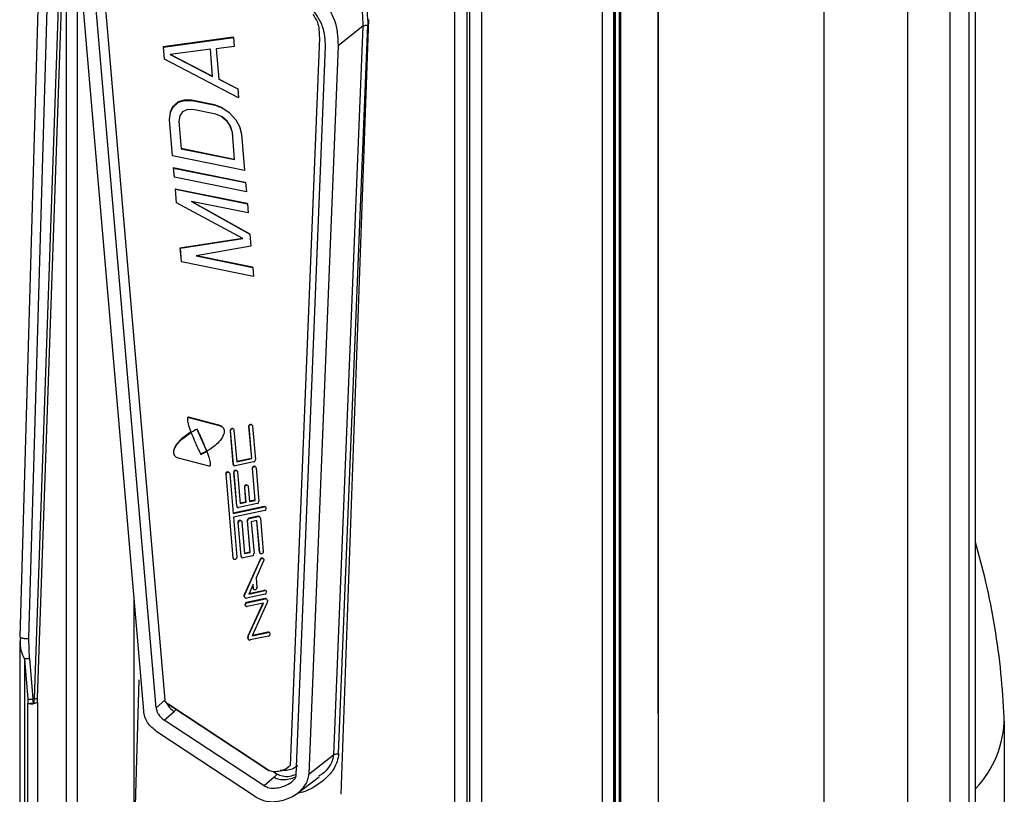
# Model space of a CAD drawing. Units: millimetres. Extents: x 4 to 416, y 4 to 293.
# Drawn here: x 361 to 373, y 239 to 248 of the extents above; entities that cross this region are included whole.
import ezdxf

# ---------------------------------------------------------------- set-up
doc = ezdxf.new("R2010")
doc.units = ezdxf.units.MM

msp = doc.modelspace()

# ---------------------------------------------------------------- linework, layer by layer
at = {"color": 7, "linetype": 'Continuous', "lineweight": 25}
for p, q in [((372.627, 155.387), (372.627, 258.886)), ((371.808, 254.078), (371.808, 224.746)), ((370.805, 224.595), (370.805, 253.927)), ((372.318, 253.271), (372.318, 226.453)), ((372.549, 232.313), (372.549, 252.741)), ((368.277, 250.612), (368.277, 235.457)), ((368.286, 250.619), (368.286, 235.465)), ((368.34, 235.515), (368.34, 250.669)), ((368.353, 235.54), (368.353, 250.694)), ((368.269, 235.447), (368.269, 250.585)), ((368.271, 235.45), (368.271, 250.589)), ((368.129, 250.448), (368.129, 235.321)), ((366.536, 234.119), (366.536, 249.271)), ((366.677, 249.291), (366.677, 234.139)), ((366.357, 236.728), (366.357, 249.156)), ((366.498, 249.176), (366.498, 236.749)), ((361.344, 248.841), (361.114, 240.87)), ((361.591, 248.841), (361.287, 240.12)), ((361.327, 240.129), (361.631, 248.85)), ((361.677, 234.592), (361.677, 248.888)), ((361.805, 248.906), (361.805, 234.61)), ((361.224, 240.848), (361.454, 248.82)), ((362.758, 240.012), (362.01, 248.728)), ((362.114, 248.82), (362.862, 240.103)), ((362.607, 239.978), (361.858, 248.695)), ((368.805, 239.946), (368.805, 248.536)), ((368.809, 239.952), (368.809, 248.543)), ((364.955, 239.46), (365.309, 248.241)), ((364.984, 238.97), (365.319, 248.306)), ((365.246, 248.231), (365.246, 248.227)), ((365.246, 248.227), (364.893, 239.446)), ((365.246, 248.227), (364.95, 247.992)), ((363.684, 248.094), (362.841, 247.978)), ((362.846, 247.975), (363.688, 248.091)), ((363.688, 248.091), (363.684, 248.094)), ((363.688, 248.091), (363.697, 247.982)), ((364.723, 248.086), (364.372, 239.316)), ((364.95, 247.992), (364.597, 239.211)), ((362.841, 247.978), (362.854, 247.832)), ((362.846, 247.975), (362.841, 247.978)), ((362.858, 247.829), (362.846, 247.975)), ((363.41, 247.951), (362.926, 247.887)), ((362.926, 247.887), (363.438, 247.622)), ((363.433, 247.625), (362.926, 247.887)), ((363.406, 247.95), (363.433, 247.625)), ((363.438, 247.622), (363.41, 247.951)), ((363.697, 247.982), (363.482, 247.954)), ((363.482, 247.954), (363.513, 247.589)), ((364.445, 239.2), (364.798, 247.981)), ((362.858, 247.829), (362.854, 247.832)), ((363.749, 247.362), (362.858, 247.829)), ((363.438, 247.622), (363.433, 247.625)), ((363.736, 247.474), (363.513, 247.59)), ((363.513, 247.589), (363.74, 247.472)), ((363.74, 247.472), (363.736, 247.474)), ((363.74, 247.472), (363.749, 247.362)), ((363.024, 247.314), (362.956, 247.256)), ((362.961, 247.253), (363.028, 247.311)), ((363.095, 247.335), (363.024, 247.314)), ((363.028, 247.311), (363.024, 247.314)), ((363.028, 247.311), (363.099, 247.333)), ((363.185, 247.335), (363.095, 247.335)), ((363.099, 247.333), (363.095, 247.335)), ((363.099, 247.333), (363.19, 247.332)), ((363.462, 247.279), (363.185, 247.335)), ((363.19, 247.332), (363.185, 247.335)), ((363.19, 247.332), (363.467, 247.276)), ((362.925, 247.19), (362.915, 247.103)), ((362.919, 247.1), (362.93, 247.188)), ((362.956, 247.256), (362.925, 247.19)), ((362.93, 247.188), (362.925, 247.19)), ((362.93, 247.188), (362.961, 247.253)), ((362.961, 247.253), (362.956, 247.256)), ((363.074, 247.194), (363.042, 247.147)), ((363.127, 247.219), (363.074, 247.194)), ((363.199, 247.223), (363.127, 247.219)), ((363.476, 247.167), (363.199, 247.223)), ((363.556, 247.242), (363.462, 247.279)), ((363.467, 247.276), (363.462, 247.279)), ((363.467, 247.276), (363.56, 247.239)), ((363.551, 247.134), (363.476, 247.167)), ((363.56, 247.239), (363.556, 247.242)), ((363.56, 247.239), (363.637, 247.188)), ((363.637, 247.188), (363.717, 247.1)), ((362.915, 247.103), (362.951, 246.665)), ((362.919, 247.1), (362.915, 247.103)), ((362.956, 246.663), (362.919, 247.1)), ((363.042, 247.147), (363.03, 247.078)), ((363.03, 247.078), (363.057, 246.75)), ((363.548, 247.135), (363.605, 247.089)), ((363.609, 247.086), (363.551, 247.134)), ((363.605, 247.089), (363.646, 247.027)), ((363.609, 247.086), (363.605, 247.089)), ((363.651, 247.024), (363.609, 247.086)), ((363.717, 247.1), (363.76, 247.02)), ((363.646, 247.027), (363.671, 246.95)), ((363.651, 247.024), (363.646, 247.027)), ((363.675, 246.947), (363.651, 247.024)), ((363.671, 246.95), (363.698, 246.622)), ((363.675, 246.947), (363.671, 246.95)), ((363.703, 246.619), (363.675, 246.947)), ((363.76, 247.02), (363.786, 246.925)), ((363.786, 246.925), (363.823, 246.487)), ((363.698, 246.622), (363.057, 246.752)), ((363.057, 246.75), (363.703, 246.619)), ((362.956, 246.663), (362.951, 246.665)), ((363.823, 246.487), (362.956, 246.663)), ((363.703, 246.619), (363.698, 246.622)), ((363.83, 246.344), (362.964, 246.52)), ((362.964, 246.52), (362.973, 246.41)), ((362.968, 246.517), (362.964, 246.52)), ((362.968, 246.517), (363.835, 246.342)), ((362.977, 246.408), (362.968, 246.517)), ((362.977, 246.408), (362.973, 246.41)), ((363.844, 246.232), (362.977, 246.408)), ((363.835, 246.342), (363.83, 246.344)), ((363.835, 246.342), (363.844, 246.232)), ((363.852, 246.089), (362.985, 246.264)), ((362.985, 246.264), (362.999, 246.1)), ((362.989, 246.262), (362.985, 246.264)), ((363.003, 246.098), (362.989, 246.262)), ((362.989, 246.262), (363.856, 246.086)), ((363.003, 246.098), (362.999, 246.1)), ((363.801, 245.668), (363.003, 246.098)), ((363.865, 245.977), (363.183, 246.115)), ((363.183, 246.115), (363.887, 245.722)), ((363.882, 245.725), (363.184, 246.115)), ((363.856, 246.086), (363.852, 246.089)), ((363.856, 246.086), (363.865, 245.977)), ((363.796, 245.67), (363.044, 245.554)), ((363.049, 245.551), (363.801, 245.668)), ((363.887, 245.722), (363.882, 245.725)), ((363.887, 245.722), (363.899, 245.576)), ((363.044, 245.554), (363.058, 245.39)), ((363.049, 245.551), (363.044, 245.554)), ((363.063, 245.387), (363.049, 245.551)), ((363.899, 245.576), (363.238, 245.459)), ((363.063, 245.387), (363.058, 245.39)), ((363.93, 245.212), (363.063, 245.387)), ((363.238, 245.459), (363.92, 245.321)), ((363.916, 245.324), (363.243, 245.46)), ((363.92, 245.321), (363.916, 245.324)), ((363.92, 245.321), (363.93, 245.212)), ((363.514, 243.419), (363.145, 243.514)), ((363.145, 243.514), (363.149, 243.511)), ((363.149, 243.511), (363.518, 243.416)), ((363.246, 243.372), (363.363, 243.108)), ((363.518, 243.416), (363.514, 243.419)), ((363.543, 243.406), (363.538, 243.408)), ((363.686, 243.375), (363.682, 243.378)), ((363.871, 243.401), (363.904, 243.019)), ((363.876, 243.399), (363.871, 243.401)), ((363.908, 243.017), (363.876, 243.399)), ((363.909, 243.423), (363.905, 243.426)), ((363.918, 243.408), (363.953, 243.004)), ((363.172, 243.333), (363.176, 243.332)), ((363.172, 243.333), (363.177, 243.33)), ((363.179, 243.333), (363.174, 243.336)), ((363.18, 243.329), (363.176, 243.332)), ((363.177, 243.33), (363.18, 243.329)), ((363.181, 243.333), (363.179, 243.333)), ((363.648, 243.354), (363.683, 242.949)), ((363.653, 243.351), (363.648, 243.354)), ((363.687, 242.947), (363.653, 243.351)), ((363.695, 243.36), (363.728, 242.978)), ((362.999, 243.033), (363.004, 243.03)), ((363.397, 242.924), (363.026, 243.02)), ((363.362, 243.106), (363.364, 243.105)), ((363.362, 243.106), (363.366, 243.103)), ((363.367, 243.105), (363.363, 243.108)), ((363.368, 243.102), (363.364, 243.105)), ((363.366, 243.103), (363.368, 243.102)), ((363.369, 243.105), (363.367, 243.105)), ((363.904, 243.019), (363.728, 242.982)), ((363.728, 242.978), (363.908, 243.017)), ((363.908, 243.017), (363.904, 243.019)), ((363.683, 242.949), (363.687, 242.947)), ((363.692, 242.934), (363.697, 242.931)), ((363.933, 242.977), (363.711, 242.929)), ((363.914, 242.897), (363.947, 242.516)), ((363.919, 242.895), (363.914, 242.897)), ((363.951, 242.513), (363.919, 242.895)), ((363.952, 242.919), (363.947, 242.922)), ((363.961, 242.904), (363.996, 242.5)), ((363.596, 242.829), (363.682, 241.822)), ((363.6, 242.827), (363.596, 242.829)), ((363.686, 241.819), (363.6, 242.827)), ((363.634, 242.851), (363.629, 242.854)), ((363.643, 242.836), (363.684, 242.354)), ((363.691, 242.85), (363.726, 242.446)), ((363.696, 242.847), (363.691, 242.85)), ((363.73, 242.443), (363.696, 242.847)), ((363.729, 242.872), (363.725, 242.874)), ((363.738, 242.856), (363.771, 242.474)), ((363.82, 242.672), (363.835, 242.492)), ((363.825, 242.669), (363.82, 242.672)), ((363.84, 242.489), (363.825, 242.669)), ((363.858, 242.693), (363.853, 242.696)), ((363.867, 242.678), (363.882, 242.498)), ((364.057, 242.438), (363.684, 242.358)), ((363.684, 242.354), (364.061, 242.435)), ((363.726, 242.446), (363.73, 242.443)), ((363.735, 242.43), (363.74, 242.427)), ((363.976, 242.473), (363.754, 242.425)), ((363.835, 242.492), (363.771, 242.478)), ((363.771, 242.474), (363.84, 242.489)), ((363.84, 242.489), (363.835, 242.492)), ((363.947, 242.516), (363.882, 242.502)), ((363.882, 242.498), (363.951, 242.513)), ((363.951, 242.513), (363.947, 242.516)), ((364.061, 242.435), (364.057, 242.438)), ((364.075, 242.433), (364.071, 242.435)), ((364.065, 242.39), (363.688, 242.31)), ((363.688, 242.31), (363.729, 241.828)), ((363.985, 242.321), (363.874, 242.297)), ((363.878, 242.294), (363.99, 242.318)), ((363.99, 242.318), (363.985, 242.321)), ((364.003, 242.316), (363.999, 242.318)), ((364.013, 242.3), (364.047, 241.896)), ((363.743, 242.246), (363.777, 241.842)), ((363.747, 242.243), (363.743, 242.246)), ((363.782, 241.839), (363.747, 242.243)), ((363.781, 242.268), (363.776, 242.271)), ((363.79, 242.252), (363.822, 241.871)), ((363.854, 242.27), (363.887, 241.888)), ((363.859, 242.267), (363.854, 242.27)), ((363.891, 241.885), (363.859, 242.267)), ((363.874, 242.297), (363.878, 242.294)), ((363.972, 242.269), (363.903, 242.254)), ((363.903, 242.254), (363.936, 241.872)), ((363.968, 242.268), (364, 241.89)), ((364.005, 241.887), (363.972, 242.269)), ((363.777, 241.842), (363.782, 241.839)), ((363.786, 241.827), (363.791, 241.824)), ((363.916, 241.846), (363.805, 241.822)), ((363.887, 241.888), (363.822, 241.874)), ((363.822, 241.871), (363.891, 241.885)), ((363.891, 241.885), (363.887, 241.888)), ((364, 241.89), (364.005, 241.887)), ((364.009, 241.874), (364.014, 241.872)), ((363.682, 241.822), (363.686, 241.819)), ((363.691, 241.806), (363.696, 241.803)), ((364.011, 241.802), (363.82, 241.382)), ((363.824, 241.379), (364.015, 241.8)), ((364.056, 241.79), (363.961, 241.58)), ((364.015, 241.8), (364.011, 241.802)), ((364.046, 241.812), (364.042, 241.815)), ((364.056, 241.796), (364.056, 241.79)), ((363.924, 241.5), (363.872, 241.384)), ((363.921, 241.492), (363.924, 241.455)), ((363.928, 241.453), (363.924, 241.5)), ((363.961, 241.58), (363.971, 241.462)), ((363.819, 241.354), (363.818, 241.37)), ((363.822, 241.367), (363.818, 241.37)), ((363.819, 241.354), (363.823, 241.351)), ((363.82, 241.382), (363.824, 241.379)), ((363.823, 241.351), (363.822, 241.367)), ((364.069, 241.381), (363.847, 241.334)), ((363.872, 241.384), (364.066, 241.426)), ((364.061, 241.428), (363.873, 241.388)), ((363.924, 241.455), (363.928, 241.453)), ((363.933, 241.44), (363.937, 241.437)), ((364.066, 241.426), (364.061, 241.428)), ((364.079, 241.424), (364.075, 241.426)), ((362.491, 238.302), (362.491, 241.332)), ((363.828, 241.338), (363.833, 241.336)), ((363.837, 241.239), (363.841, 241.236)), ((364.07, 241.329), (363.847, 241.281)), ((363.847, 241.281), (363.851, 241.278)), ((363.851, 241.278), (364.074, 241.326)), ((364.049, 241.275), (363.855, 241.234)), ((364.043, 241.274), (363.863, 240.878)), ((363.867, 240.876), (364.049, 241.275)), ((364.096, 241.28), (363.914, 240.88)), ((364.074, 241.326), (364.07, 241.329)), ((364.088, 241.324), (364.083, 241.327)), ((364.097, 241.308), (364.099, 241.293)), ((363.863, 240.878), (363.867, 240.876)), ((364.112, 240.878), (363.889, 240.83)), ((363.914, 240.88), (364.108, 240.922)), ((364.104, 240.925), (363.916, 240.884)), ((364.108, 240.922), (364.104, 240.925)), ((364.122, 240.92), (364.118, 240.922)), ((361.114, 240.815), (361.114, 238.007)), ((361.23, 240.607), (361.224, 240.848)), ((363.865, 240.863), (363.86, 240.866)), ((363.862, 240.85), (363.861, 240.866)), ((363.862, 240.85), (363.866, 240.847)), ((363.866, 240.847), (363.865, 240.863)), ((363.871, 240.835), (363.876, 240.832)), ((361.171, 240.602), (361.171, 237.979)), ((361.171, 240.602), (361.213, 240.115)), ((361.23, 240.607), (361.272, 240.121)), ((362.55, 240.351), (362.38, 234.465)), ((361.213, 240.115), (361.213, 240.063)), ((361.213, 237.974), (361.213, 240.063)), ((361.281, 240.069), (361.272, 240.121)), ((361.327, 240.08), (361.327, 237.99)), ((362.758, 240.012), (362.862, 240.103)), ((362.863, 240.094), (362.862, 240.103)), ((362.863, 240.094), (362.888, 240.066)), ((362.911, 240.052), (362.899, 240.059)), ((362.899, 240.059), (364.103, 239.266)), ((364.114, 239.259), (362.911, 240.052)), ((362.855, 239.865), (362.973, 239.969)), ((362.973, 239.969), (362.999, 239.993)), ((368.805, 239.946), (368.804, 237.945)), ((364.059, 239.073), (362.855, 239.865)), ((372.974, 237.531), (372.974, 239.852)), ((363.968, 238.932), (362.765, 239.725)), ((364.597, 239.211), (364.893, 239.446)), ((364.103, 239.266), (364.114, 239.259)), ((364.106, 239.264), (364.118, 239.257)), ((364.169, 239.242), (364.216, 239.211)), ((364.177, 239.177), (364.059, 239.073)), ((364.216, 239.211), (364.177, 239.177)), ((364.458, 238.983), (364.721, 239.182))]:
    msp.add_line(p, q, dxfattribs=at)
at = {"color": 7, "linetype": 'Continuous', "lineweight": 25, "flags": 128}
for points in [[(363.653, 243.354), (363.655, 243.362), (363.659, 243.37), (363.666, 243.375), (363.674, 243.378), (363.682, 243.377), (363.688, 243.374), (363.693, 243.368), (363.695, 243.36)], [(363.876, 243.401), (363.878, 243.41), (363.882, 243.417), (363.889, 243.423), (363.897, 243.426), (363.904, 243.425), (363.911, 243.422), (363.916, 243.416), (363.918, 243.408)], [(363.919, 242.897), (363.92, 242.906), (363.925, 242.913), (363.932, 242.919), (363.939, 242.922), (363.947, 242.921), (363.954, 242.918), (363.959, 242.912), (363.961, 242.904)], [(363.6, 242.829), (363.602, 242.838), (363.607, 242.845), (363.613, 242.851), (363.621, 242.853), (363.629, 242.853), (363.636, 242.85), (363.641, 242.843), (363.643, 242.836)], [(363.696, 242.85), (363.698, 242.858), (363.702, 242.866), (363.709, 242.871), (363.717, 242.874), (363.724, 242.874), (363.731, 242.87), (363.736, 242.864), (363.738, 242.856)], [(363.825, 242.672), (363.826, 242.68), (363.831, 242.688), (363.837, 242.693), (363.845, 242.696), (363.853, 242.695), (363.86, 242.692), (363.865, 242.686), (363.867, 242.678)], [(363.747, 242.246), (363.749, 242.255), (363.754, 242.262), (363.76, 242.268), (363.768, 242.27), (363.776, 242.27), (363.783, 242.266), (363.788, 242.26), (363.79, 242.252)], [(363.729, 241.825), (363.727, 241.817), (363.723, 241.809), (363.716, 241.804), (363.708, 241.801), (363.7, 241.801), (363.693, 241.805), (363.689, 241.811), (363.686, 241.819)], [(364.047, 241.893), (364.045, 241.885), (364.041, 241.877), (364.034, 241.872), (364.026, 241.869), (364.019, 241.87), (364.012, 241.873), (364.007, 241.879), (364.005, 241.887)], [(364.015, 241.8), (364.019, 241.806), (364.025, 241.811), (364.032, 241.814), (364.038, 241.814), (364.045, 241.813), (364.05, 241.809), (364.054, 241.803), (364.056, 241.796)], [(363.971, 241.459), (363.969, 241.451), (363.964, 241.443), (363.958, 241.438), (363.95, 241.435), (363.942, 241.435), (363.935, 241.439), (363.93, 241.445), (363.928, 241.453)]]:
    msp.add_lwpolyline(points, dxfattribs=at)
at = {"color": 7, "linetype": 'Continuous', "lineweight": 25}
for centre, radius, start, end in [((363.574, 242.664), 0.776, 114.6141, 120.4078), ((363.672, 243.357), 0.0234, 64.7278, 181.7642), ((363.895, 243.405), 0.0234, 64.7278, 181.7642), ((363.895, 243.403), 0.0235, 178.17, 184.8452), ((363.899, 243.401), 0.0235, 178.17, 184.8452), ((363.672, 243.356), 0.0235, 178.17, 184.8452), ((363.676, 243.353), 0.0235, 178.17, 184.8452), ((363.702, 242.951), 0.0196, 183.3621, 238.1697), ((363.706, 242.948), 0.019, 182.6384, 282.7157), ((363.938, 242.901), 0.0234, 64.7278, 181.7642), ((363.938, 242.899), 0.0235, 178.17, 184.8452), ((363.942, 242.897), 0.0235, 178.17, 184.8452), ((363.927, 243.002), 0.0255, 283.8209, 358.2316), ((363.929, 243.002), 0.0235, 358.17, 4.8452), ((363.619, 242.833), 0.0234, 64.7278, 181.7642), ((363.619, 242.831), 0.0235, 178.17, 184.8452), ((363.624, 242.828), 0.0235, 178.17, 184.8452), ((363.715, 242.853), 0.0234, 64.7278, 181.7642), ((363.715, 242.852), 0.0235, 178.17, 184.8452), ((363.719, 242.849), 0.0235, 178.17, 184.8452), ((363.843, 242.675), 0.0234, 64.7278, 181.7642), ((363.843, 242.674), 0.0235, 178.17, 184.8452), ((363.848, 242.671), 0.0235, 178.17, 184.8452), ((363.745, 242.447), 0.0196, 183.3621, 238.1697), ((363.749, 242.444), 0.019, 182.6384, 282.7157), ((363.97, 242.498), 0.0255, 283.8209, 358.2316), ((363.972, 242.498), 0.0235, 358.17, 4.8452), ((364.061, 242.419), 0.019, 59.4416, 102.9605), ((364.065, 242.416), 0.0192, 355.1282, 102.3006), ((363.989, 242.302), 0.019, 59.4896, 102.9125), ((363.994, 242.299), 0.019, 2.6384, 102.7157), ((364.059, 242.415), 0.0255, 283.8209, 358.2316), ((363.766, 242.25), 0.0234, 64.7278, 181.7642), ((363.766, 242.248), 0.0235, 178.17, 184.8452), ((363.771, 242.245), 0.0235, 178.17, 184.8452), ((363.88, 242.272), 0.0255, 103.8209, 178.2316), ((363.878, 242.272), 0.0235, 178.17, 184.8452), ((363.884, 242.269), 0.0255, 103.8209, 178.2316), ((363.882, 242.269), 0.0235, 178.17, 184.8452), ((363.705, 241.826), 0.0235, 358.17, 4.8452), ((363.797, 241.843), 0.0196, 183.3621, 238.1697), ((363.801, 241.84), 0.019, 182.6384, 282.7157), ((363.91, 241.87), 0.0255, 283.8209, 358.2316), ((363.912, 241.87), 0.0235, 358.17, 4.8452), ((364.02, 241.891), 0.0195, 183.2253, 238.3066), ((364.024, 241.894), 0.0235, 358.17, 4.8452), ((363.701, 241.823), 0.0195, 183.2253, 238.3066), ((364.032, 241.795), 0.0222, 62.9151, 159.8018), ((363.843, 241.372), 0.0255, 155.3865, 177.9876), ((363.841, 241.372), 0.0235, 178.1689, 184.9942), ((363.838, 241.355), 0.0196, 182.4795, 238.1221), ((363.847, 241.369), 0.0255, 155.3865, 177.9876), ((363.845, 241.369), 0.0235, 178.17, 184.8452), ((363.842, 241.352), 0.019, 182.6384, 282.7157), ((363.943, 241.457), 0.0195, 183.2253, 238.3066), ((363.947, 241.46), 0.0235, 358.17, 4.8452), ((364.065, 241.41), 0.019, 59.4416, 102.9605), ((364.07, 241.407), 0.0192, 355.1282, 102.3006), ((364.063, 241.406), 0.0255, 283.8209, 358.2316), ((363.853, 241.256), 0.0255, 103.8209, 178.2316), ((363.847, 241.256), 0.02, 176.2799, 237.7451), ((363.857, 241.253), 0.0255, 103.8209, 178.2316), ((363.851, 241.253), 0.0192, 175.1282, 282.3006), ((364.074, 241.31), 0.019, 59.4836, 102.9186), ((364.078, 241.307), 0.019, 2.6384, 102.7157), ((364.073, 241.291), 0.0255, 335.3865, 357.9876), ((364.075, 241.291), 0.0235, 358.17, 4.8452), ((363.886, 240.868), 0.0255, 155.3865, 177.9876), ((363.89, 240.865), 0.0255, 155.3865, 177.9876), ((364.108, 240.906), 0.019, 59.4416, 102.9605), ((364.113, 240.903), 0.0192, 355.1282, 102.3006), ((364.106, 240.902), 0.0255, 283.8209, 358.2316), ((363.884, 240.868), 0.0235, 178.1689, 184.9942), ((363.881, 240.851), 0.0196, 182.4795, 238.1221), ((363.888, 240.865), 0.0235, 178.17, 184.8452), ((363.885, 240.848), 0.019, 182.6384, 282.7157), ((361.246, 240.239), 0.179, 259.5266, 297.0022), ((371.724, 239.898), 1.248, 316.3344, 359.871)]:
    msp.add_arc(centre, radius, start, end, dxfattribs=at)
for points, knots in [([(365.031, 248.806), (365.095, 248.722), (365.189, 248.599), (365.243, 248.39), (365.245, 248.284), (365.246, 248.231)], [0, 0, 0, 0, 0.517379, 0.760834, 1, 1, 1, 1]), ([(365.137, 248.816), (365.188, 248.731), (365.291, 248.56), (365.303, 248.348), (365.309, 248.241)], [0, 0, 0, 0, 0.495369, 1, 1, 1, 1]), ([(364.744, 248.562), (364.808, 248.478), (364.93, 248.316), (364.944, 248.1), (364.95, 247.996)], [0, 0, 0, 0, 0.519457, 1, 1, 1, 1]), ([(364.798, 247.981), (364.793, 248.064), (364.782, 248.241), (364.682, 248.373), (364.629, 248.443)], [0, 0, 0, 0, 0.472307, 1, 1, 1, 1]), ([(364.644, 248.369), (364.665, 248.339), (364.72, 248.258), (364.722, 248.152), (364.723, 248.086)], [0, 0, 0, 0, 0.378406, 1, 1, 1, 1]), ([(364.95, 247.996), (364.95, 247.995), (364.95, 247.994), (364.95, 247.993), (364.95, 247.992)], [0, 0, 0, 0, 0.558663, 1, 1, 1, 1]), ([(363.145, 243.514), (363.144, 243.514), (363.142, 243.514), (363.139, 243.513), (363.137, 243.51), (363.134, 243.502), (363.134, 243.488), (363.141, 243.429), (363.159, 243.38), (363.174, 243.336)], [0, 0, 0, 0, 0.015593, 0.031132, 0.046702, 0.062328, 0.166806, 0.249366, 1, 1, 1, 1]), ([(363.179, 243.333), (363.163, 243.378), (363.145, 243.428), (363.138, 243.487), (363.139, 243.5), (363.141, 243.508), (363.143, 243.51), (363.146, 243.512), (363.148, 243.511), (363.149, 243.511)], [0, 0, 0, 0, 0.7503, 0.8554115, 0.9376323, 0.9532678, 0.9688486, 0.9843975, 1, 1, 1, 1]), ([(363.367, 243.105), (363.355, 243.136), (363.336, 243.187), (363.306, 243.256), (363.28, 243.313), (363.261, 243.35), (363.251, 243.369)], [0, 0, 0, 0, 0.339984, 0.559989, 0.779993, 1, 1, 1, 1]), ([(363.518, 243.416), (363.534, 243.41), (363.557, 243.4), (363.575, 243.371), (363.582, 243.327), (363.554, 243.264), (363.482, 243.18), (363.414, 243.135), (363.369, 243.105)], [0, 0, 0, 0, 0.124835, 0.187723, 0.250515, 0.436529, 0.624456, 1, 1, 1, 1]), ([(363.538, 243.408), (363.537, 243.408), (363.53, 243.414), (363.522, 243.416), (363.514, 243.419)], [0, 0, 0, 0, 0.080771, 1, 1, 1, 1]), ([(363.172, 243.333), (363.142, 243.313), (363.083, 243.274), (363.017, 243.21), (362.981, 243.156), (362.968, 243.121), (362.963, 243.094), (362.967, 243.068), (362.98, 243.048), (362.992, 243.036), (362.999, 243.033), (362.999, 243.033)], [0, 0, 0, 0, 0.266476, 0.533631, 0.667345, 0.738531, 0.801325, 0.868504, 0.93508, 0.998217, 1, 1, 1, 1]), ([(363.026, 243.02), (363.011, 243.027), (362.989, 243.036), (362.971, 243.066), (362.966, 243.11), (362.994, 243.172), (363.065, 243.255), (363.132, 243.3), (363.177, 243.33)], [0, 0, 0, 0, 0.12474, 0.187384, 0.250205, 0.436271, 0.624287, 1, 1, 1, 1]), ([(363.18, 243.329), (363.192, 243.299), (363.211, 243.248), (363.241, 243.179), (363.267, 243.122), (363.287, 243.085), (363.296, 243.066)], [0, 0, 0, 0, 0.339986, 0.559991, 0.779996, 1, 1, 1, 1]), ([(363.362, 243.106), (363.349, 243.098), (363.326, 243.085), (363.302, 243.074), (363.292, 243.069)], [0, 0, 0, 0, 0.559945, 1, 1, 1, 1]), ([(363.296, 243.066), (363.31, 243.072), (363.333, 243.084), (363.356, 243.097), (363.366, 243.103)], [0, 0, 0, 0, 0.560019, 1, 1, 1, 1]), ([(363.368, 243.102), (363.384, 243.058), (363.402, 243.007), (363.409, 242.947), (363.409, 242.933), (363.405, 242.926), (363.403, 242.924), (363.4, 242.923), (363.398, 242.924), (363.397, 242.924)], [0, 0, 0, 0, 0.750313, 0.855416, 0.93747, 0.95315, 0.968745, 0.984346, 1, 1, 1, 1]), ([(372.972, 239.896), (372.961, 240.074), (372.94, 240.438), (372.864, 240.983), (372.763, 241.51), (372.671, 241.848), (372.627, 242.007)], [0, 0, 0, 0, 0.249734, 0.510448, 0.769405, 1, 1, 1, 1]), ([(361.115, 240.87), (361.115, 240.868), (361.115, 240.865), (361.12, 240.862), (361.122, 240.861)], [0, 0, 0, 0, 0.587946, 1, 1, 1, 1]), ([(361.122, 240.863), (361.12, 240.821), (361.119, 240.777), (361.122, 240.735), (361.122, 240.735)], [0, 0, 0, 0, 0.995738, 1, 1, 1, 1]), ([(361.121, 240.815), (361.12, 240.786), (361.118, 240.712), (361.151, 240.643), (361.171, 240.602)], [0, 0, 0, 0, 0.395834, 1, 1, 1, 1]), ([(361.122, 240.861), (361.123, 240.86), (361.127, 240.858), (361.139, 240.854), (361.158, 240.85), (361.179, 240.848), (361.202, 240.847), (361.217, 240.848), (361.224, 240.848)], [0, 0, 0, 0, 0.071535, 0.257228, 0.442921, 0.628614, 0.814307, 1, 1, 1, 1]), ([(361.281, 240.069), (361.275, 240.068), (361.265, 240.065), (361.247, 240.063), (361.23, 240.062), (361.219, 240.063), (361.213, 240.063)], [0, 0, 0, 0, 0.25018, 0.500215, 0.750137, 1, 1, 1, 1]), ([(361.287, 240.12), (361.286, 240.108), (361.284, 240.091), (361.282, 240.075), (361.281, 240.069)], [0, 0, 0, 0, 0.677733, 1, 1, 1, 1]), ([(361.281, 240.069), (361.291, 240.07), (361.311, 240.071), (361.321, 240.077), (361.327, 240.08)], [0, 0, 0, 0, 0.500002, 1, 1, 1, 1]), ([(361.327, 240.08), (361.327, 240.089), (361.327, 240.105), (361.327, 240.122), (361.327, 240.129)], [0, 0, 0, 0, 0.5606485, 1, 1, 1, 1]), ([(362.911, 240.052), (362.9, 240.059), (362.882, 240.071), (362.868, 240.088), (362.863, 240.094)], [0, 0, 0, 0, 0.61973, 1, 1, 1, 1]), ([(362.888, 240.066), (362.893, 240.056), (362.912, 240.016), (362.947, 239.989), (362.973, 239.969)], [0, 0, 0, 0, 0.256356, 1, 1, 1, 1]), ([(362.888, 240.066), (362.89, 240.065), (362.894, 240.062), (362.897, 240.06), (362.899, 240.059)], [0, 0, 0, 0, 0.549087, 1, 1, 1, 1]), ([(362.765, 239.725), (362.724, 239.758), (362.664, 239.807), (362.619, 239.902), (362.611, 239.953), (362.607, 239.978)], [0, 0, 0, 0, 0.522053, 0.760833, 1, 1, 1, 1]), ([(362.758, 240.012), (362.76, 239.998), (362.765, 239.971), (362.792, 239.916), (362.829, 239.886), (362.855, 239.865)], [0, 0, 0, 0, 0.213385, 0.435687, 1, 1, 1, 1]), ([(364.955, 239.46), (364.951, 239.428), (364.942, 239.358), (364.885, 239.251), (364.79, 239.143), (364.651, 239.049), (364.534, 238.994), (364.467, 238.985), (364.461, 238.985)], [0, 0, 0, 0, 0.132125, 0.286584, 0.474998, 0.705224, 0.971532, 1, 1, 1, 1]), ([(364.893, 239.446), (364.89, 239.427), (364.885, 239.387), (364.849, 239.311), (364.794, 239.235), (364.737, 239.203), (364.715, 239.19)], [0, 0, 0, 0, 0.173485, 0.365094, 0.749865, 1, 1, 1, 1]), ([(364.372, 239.316), (364.35, 239.298), (364.308, 239.262), (364.236, 239.246), (364.169, 239.236), (364.133, 239.252), (364.114, 239.259)], [0, 0, 0, 0, 0.2785232, 0.5557809, 0.7744245, 1, 1, 1, 1]), ([(364.462, 239.315), (364.446, 239.303), (364.409, 239.274), (364.345, 239.259), (364.293, 239.252), (364.264, 239.258), (364.255, 239.261), (364.255, 239.261)], [0, 0, 0, 0, 0.263975, 0.586626, 0.873369, 0.988515, 1, 1, 1, 1]), ([(363.968, 238.932), (364.005, 238.915), (364.072, 238.883), (364.206, 238.878), (364.353, 238.912), (364.484, 238.993), (364.556, 239.081), (364.589, 239.149), (364.594, 239.191), (364.597, 239.211)], [0, 0, 0, 0, 0.163053, 0.297964, 0.522536, 0.7346, 0.848256, 0.926817, 1, 1, 1, 1]), ([(364.059, 239.073), (364.079, 239.064), (364.125, 239.042), (364.227, 239.043), (364.333, 239.077), (364.41, 239.132), (364.437, 239.17), (364.444, 239.188), (364.444, 239.196), (364.445, 239.2)], [0, 0, 0, 0, 0.155507, 0.36095, 0.686869, 0.882003, 0.947204, 0.974642, 1, 1, 1, 1]), ([(364.177, 239.177), (364.192, 239.169), (364.226, 239.152), (364.29, 239.145), (364.361, 239.155), (364.414, 239.168), (364.439, 239.183), (364.442, 239.184)], [0, 0, 0, 0, 0.191356, 0.432925, 0.701435, 0.969757, 1, 1, 1, 1]), ([(364.439, 239.209), (364.415, 239.199), (364.362, 239.178), (364.282, 239.181), (364.236, 239.202), (364.216, 239.211)], [0, 0, 0, 0, 0.321419, 0.704684, 1, 1, 1, 1])]:
    msp.add_open_spline(points, degree=3, knots=knots, dxfattribs=at)
for points in [[(365.246, 248.227), (365.249, 248.229), (365.256, 248.232), (365.271, 248.236), (365.288, 248.24), (365.302, 248.241), (365.309, 248.241)], [(361.23, 240.607), (361.226, 240.606), (361.216, 240.604), (361.201, 240.602), (361.186, 240.601), (361.176, 240.602), (361.171, 240.602)], [(361.213, 240.115), (361.218, 240.115), (361.227, 240.115), (361.243, 240.116), (361.258, 240.118), (361.267, 240.12), (361.272, 240.121)], [(361.287, 240.12), (361.291, 240.12), (361.3, 240.121), (361.311, 240.123), (361.321, 240.126), (361.325, 240.128), (361.327, 240.129)], [(364.893, 239.446), (364.896, 239.448), (364.903, 239.451), (364.917, 239.455), (364.935, 239.458), (364.948, 239.46), (364.955, 239.46)]]:
    msp.add_open_spline(points, degree=3, dxfattribs=at)

doc.saveas('drawing.dxf')
